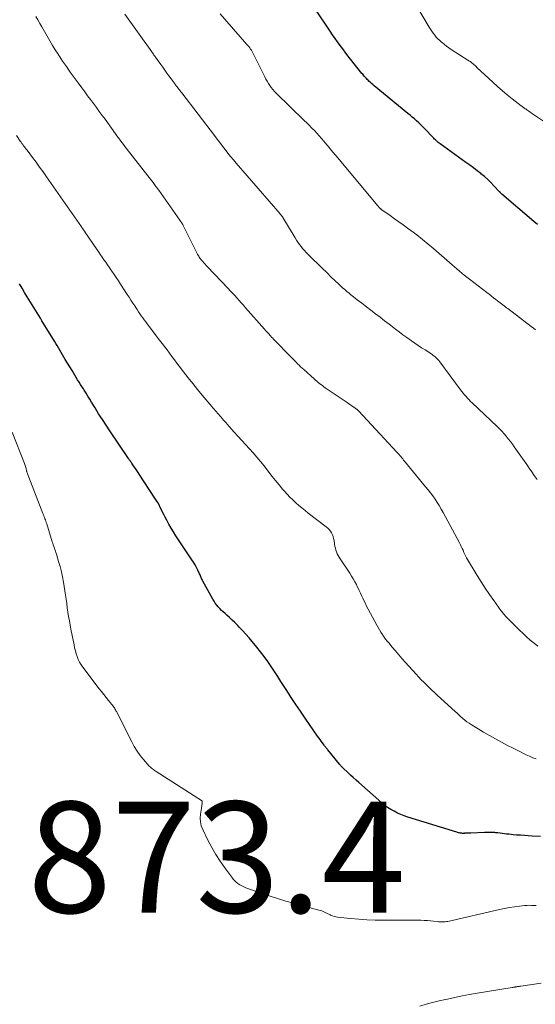
# Model space of a CAD drawing. Units: feet. Extents: x 2039998 to 2045007, y 564992 to 568880.
# Drawn here: x 2040432 to 2040525, y 566012 to 566189 of the extents above; entities that cross this region are included whole.
import ezdxf

# ---------------------------------------------------------------- set-up
doc = ezdxf.new("R2010")
doc.units = ezdxf.units.FT
doc.header["$LTSCALE"] = 100
doc.header["$MEASUREMENT"] = 0
for name, color, linetype, lineweight in [('CONTOUR INDEX', 32, 'Continuous', 25), ('CONTOUR INTERMEDIATE', 40, 'Continuous', 15), ('SPOT ELEVATION', 7, 'Continuous', 15)]:
    doc.layers.add(name, color=color, linetype=linetype, lineweight=lineweight)
doc.styles.add('slant', font='romans.shx', dxfattribs={"oblique": 14.999978})

msp = doc.modelspace()

# ---------------------------------------------------------------- linework, layer by layer
at = {"layer": 'CONTOUR INDEX', "flags": 128}
for points, elevation in [([(2040524.89, 566152.32), (2040524.26, 566152.85), (2040518.48, 566157.81), (2040518.42, 566157.86), (2040518.36, 566157.91), (2040518.31, 566157.97), (2040518.25, 566158.02), (2040518.2, 566158.08), (2040518.15, 566158.13), (2040518.09, 566158.19), (2040518.04, 566158.24), (2040517.05, 566159.3), (2040516.49, 566159.87), (2040515.92, 566160.42), (2040515.32, 566160.95), (2040514.7, 566161.46), (2040514.66, 566161.5), (2040514, 566162.01), (2040513.34, 566162.52), (2040512.68, 566163.02), (2040512.01, 566163.51), (2040507.36, 566166.86), (2040507.18, 566167), (2040507.01, 566167.13), (2040506.83, 566167.28), (2040506.67, 566167.43), (2040506.5, 566167.58), (2040506.34, 566167.73), (2040506.19, 566167.89), (2040506.03, 566168.05), (2040504.58, 566169.58), (2040504.22, 566169.95), (2040503.86, 566170.31), (2040503.48, 566170.66), (2040503.1, 566171), (2040502.72, 566171.34), (2040502.33, 566171.68), (2040501.94, 566172.01), (2040501.54, 566172.33), (2040495.44, 566177.34), (2040495.2, 566177.54), (2040494.96, 566177.74), (2040494.73, 566177.95), (2040494.5, 566178.17), (2040494.35, 566178.32), (2040494.2, 566178.46), (2040494.06, 566178.61), (2040493.92, 566178.76), (2040493.78, 566178.92), (2040493.64, 566179.08), (2040493.51, 566179.24), (2040493.38, 566179.4), (2040493.25, 566179.56), (2040491.21, 566182.13), (2040490.73, 566182.74), (2040490.25, 566183.36), (2040489.78, 566183.97), (2040489.31, 566184.6), (2040488.85, 566185.22), (2040488.4, 566185.86), (2040487.96, 566186.5), (2040487.52, 566187.14), (2040484.96, 566191.02)], 900), ([(2040525.45, 566042.03), (2040523.94, 566042.12), (2040523.24, 566042.16), (2040522.54, 566042.21), (2040521.84, 566042.26), (2040521.14, 566042.31), (2040520.53, 566042.36), (2040520.13, 566042.4), (2040519.74, 566042.44), (2040519.34, 566042.49), (2040518.95, 566042.54), (2040518.56, 566042.6), (2040518.16, 566042.65), (2040517.77, 566042.69), (2040517.37, 566042.73), (2040517.23, 566042.74), (2040516.76, 566042.77), (2040516.29, 566042.79), (2040515.82, 566042.79), (2040515.35, 566042.78), (2040512.87, 566042.66), (2040512.66, 566042.65), (2040512.45, 566042.64), (2040512.24, 566042.63), (2040512.03, 566042.62), (2040511.77, 566042.62), (2040511.69, 566042.61), (2040511.6, 566042.61), (2040511.52, 566042.61), (2040511.43, 566042.61), (2040511.35, 566042.61), (2040511.26, 566042.62), (2040511.18, 566042.63), (2040511.09, 566042.64), (2040510.96, 566042.66), (2040510.8, 566042.69), (2040510.65, 566042.72), (2040510.5, 566042.76), (2040510.36, 566042.8), (2040501.52, 566045.53), (2040500.88, 566045.75), (2040500.25, 566045.99), (2040499.63, 566046.27), (2040499.03, 566046.58), (2040498.44, 566046.92), (2040497.88, 566047.29), (2040497.34, 566047.69), (2040496.81, 566048.12), (2040492.69, 566051.75), (2040492.19, 566052.21), (2040491.68, 566052.66), (2040491.18, 566053.12), (2040490.68, 566053.59), (2040489.87, 566054.36), (2040489.78, 566054.44), (2040489.7, 566054.52), (2040489.61, 566054.61), (2040489.53, 566054.7), (2040489.45, 566054.79), (2040489.37, 566054.88), (2040489.29, 566054.97), (2040489.22, 566055.06), (2040487.1, 566057.64), (2040487.01, 566057.75), (2040486.93, 566057.85), (2040486.84, 566057.96), (2040486.76, 566058.07), (2040486.67, 566058.17), (2040486.59, 566058.28), (2040486.51, 566058.39), (2040486.43, 566058.5), (2040486.14, 566058.9), (2040485.91, 566059.21), (2040485.69, 566059.52), (2040485.47, 566059.83), (2040485.25, 566060.15), (2040483, 566063.37), (2040482.15, 566064.61), (2040481.31, 566065.85), (2040480.49, 566067.11), (2040479.68, 566068.37), (2040479.23, 566069.08), (2040478.65, 566069.99), (2040478.06, 566070.9), (2040477.47, 566071.8), (2040476.88, 566072.7), (2040476.26, 566073.59), (2040475.64, 566074.46), (2040474.98, 566075.32), (2040474.3, 566076.16), (2040473.47, 566077.17), (2040472.9, 566077.85), (2040472.32, 566078.51), (2040471.72, 566079.15), (2040471.12, 566079.79), (2040470.8, 566080.12), (2040470.34, 566080.58), (2040469.87, 566081.03), (2040469.39, 566081.48), (2040468.9, 566081.91), (2040468.56, 566082.21), (2040468.24, 566082.5), (2040467.93, 566082.79), (2040467.63, 566083.1), (2040467.34, 566083.41), (2040467.07, 566083.74), (2040466.81, 566084.07), (2040466.58, 566084.43), (2040466.36, 566084.79), (2040464.58, 566088.03), (2040464.5, 566088.19), (2040464.42, 566088.36), (2040464.34, 566088.52), (2040464.27, 566088.69), (2040464.2, 566088.85), (2040464.13, 566089.02), (2040464.06, 566089.18), (2040463.98, 566089.35), (2040463.66, 566090.01), (2040463.41, 566090.5), (2040463.15, 566090.99), (2040462.87, 566091.46), (2040462.58, 566091.92), (2040459.7, 566096.24), (2040459.26, 566096.92), (2040458.84, 566097.61), (2040458.44, 566098.32), (2040458.05, 566099.03), (2040457.76, 566099.61), (2040457.53, 566100.04), (2040457.31, 566100.48), (2040457.09, 566100.91), (2040456.88, 566101.35), (2040456.66, 566101.79), (2040456.42, 566102.21), (2040456.17, 566102.63), (2040455.91, 566103.04), (2040453.09, 566107.33), (2040452.87, 566107.66), (2040452.65, 566107.99), (2040452.42, 566108.33), (2040452.19, 566108.66), (2040451.83, 566109.18), (2040451.79, 566109.25), (2040451.74, 566109.32), (2040451.69, 566109.39), (2040451.65, 566109.46), (2040451.6, 566109.53), (2040451.55, 566109.59), (2040451.51, 566109.66), (2040451.46, 566109.73), (2040451.43, 566109.78), (2040451.36, 566109.87), (2040451.3, 566109.96), (2040451.24, 566110.05), (2040451.18, 566110.14), (2040447.8, 566115.12), (2040447.11, 566116.15), (2040446.44, 566117.18), (2040445.77, 566118.22), (2040445.12, 566119.27), (2040444.49, 566120.3), (2040444.16, 566120.84), (2040443.83, 566121.37), (2040443.5, 566121.91), (2040443.17, 566122.45), (2040443.02, 566122.7), (2040442.76, 566123.11), (2040442.5, 566123.52), (2040442.25, 566123.93), (2040441.99, 566124.34), (2040441.73, 566124.75), (2040441.47, 566125.16), (2040441.22, 566125.57), (2040440.97, 566125.99), (2040439.76, 566128.02), (2040439.51, 566128.43), (2040439.27, 566128.84), (2040439.02, 566129.26), (2040438.78, 566129.67), (2040438.53, 566130.09), (2040438.29, 566130.5), (2040438.04, 566130.91), (2040437.79, 566131.32), (2040435.86, 566134.46), (2040435.56, 566134.94), (2040435.26, 566135.43), (2040434.96, 566135.91), (2040434.66, 566136.39), (2040434.36, 566136.88), (2040434.06, 566137.36), (2040433.76, 566137.85), (2040433.47, 566138.34), (2040432.89, 566139.31), (2040432.42, 566140.08), (2040431.96, 566140.85), (2040431.5, 566141.62)], 880)]:
    msp.add_lwpolyline(points, dxfattribs=dict(at, elevation=elevation))
at = {"layer": 'CONTOUR INTERMEDIATE', "flags": 128}
for points, elevation in [([(2040526.55, 566170.6), (2040524.01, 566172.28), (2040523.79, 566172.43), (2040523.57, 566172.58), (2040523.35, 566172.73), (2040523.14, 566172.89), (2040522.96, 566173.01), (2040522.83, 566173.1), (2040522.7, 566173.19), (2040522.58, 566173.28), (2040522.45, 566173.37), (2040522.32, 566173.46), (2040522.19, 566173.55), (2040522.07, 566173.65), (2040521.95, 566173.74), (2040520.36, 566174.97), (2040519.46, 566175.69), (2040518.57, 566176.43), (2040517.7, 566177.19), (2040516.85, 566177.97), (2040513.99, 566180.64), (2040513.82, 566180.8), (2040513.65, 566180.95), (2040513.48, 566181.11), (2040513.3, 566181.26), (2040513.14, 566181.4), (2040513.05, 566181.48), (2040512.95, 566181.55), (2040512.85, 566181.63), (2040512.75, 566181.7), (2040512.65, 566181.76), (2040512.55, 566181.83), (2040512.45, 566181.9), (2040512.34, 566181.96), (2040509.36, 566183.89), (2040508.93, 566184.18), (2040508.52, 566184.47), (2040508.11, 566184.78), (2040507.71, 566185.1), (2040507.62, 566185.18), (2040507.28, 566185.47), (2040506.96, 566185.78), (2040506.66, 566186.1), (2040506.37, 566186.44), (2040506.1, 566186.8), (2040505.84, 566187.16), (2040505.59, 566187.53), (2040505.36, 566187.91), (2040502.7, 566192.31)], 904), ([(2040524.83, 566106.35), (2040524.31, 566107.1), (2040523.86, 566107.75), (2040523.41, 566108.41), (2040522.95, 566109.06), (2040522.5, 566109.72), (2040520.71, 566112.27), (2040520.37, 566112.76), (2040520.01, 566113.24), (2040519.64, 566113.71), (2040519.27, 566114.17), (2040518.88, 566114.63), (2040518.48, 566115.07), (2040518.06, 566115.5), (2040517.63, 566115.92), (2040513.12, 566120.18), (2040512.84, 566120.46), (2040512.56, 566120.73), (2040512.29, 566121.02), (2040512.02, 566121.31), (2040511.76, 566121.61), (2040511.51, 566121.91), (2040511.27, 566122.22), (2040511.03, 566122.53), (2040507.31, 566127.57), (2040507.1, 566127.83), (2040506.88, 566128.08), (2040506.64, 566128.31), (2040506.38, 566128.53), (2040506.12, 566128.74), (2040505.85, 566128.94), (2040505.57, 566129.13), (2040505.29, 566129.31), (2040504.62, 566129.72), (2040504.01, 566130.11), (2040503.4, 566130.51), (2040502.8, 566130.92), (2040502.2, 566131.34), (2040502.01, 566131.47), (2040501.32, 566131.97), (2040500.64, 566132.47), (2040499.96, 566132.97), (2040499.29, 566133.48), (2040498.99, 566133.71), (2040498.16, 566134.34), (2040497.34, 566134.97), (2040496.52, 566135.6), (2040495.7, 566136.23), (2040494.87, 566136.87), (2040494.05, 566137.5), (2040493.23, 566138.14), (2040492.41, 566138.78), (2040491.13, 566139.78), (2040490.86, 566139.99), (2040490.6, 566140.21), (2040490.34, 566140.43), (2040490.08, 566140.65), (2040489.83, 566140.88), (2040489.57, 566141.1), (2040489.32, 566141.33), (2040489.08, 566141.57), (2040487.71, 566142.86), (2040486.89, 566143.65), (2040486.08, 566144.43), (2040485.27, 566145.22), (2040484.46, 566146.02), (2040483.52, 566146.95), (2040483.19, 566147.29), (2040482.87, 566147.63), (2040482.56, 566147.99), (2040482.27, 566148.36), (2040481.98, 566148.73), (2040481.71, 566149.12), (2040481.45, 566149.51), (2040481.2, 566149.91), (2040479.01, 566153.57), (2040478.97, 566153.63), (2040478.94, 566153.68), (2040478.9, 566153.73), (2040478.87, 566153.78), (2040478.83, 566153.83), (2040478.79, 566153.88), (2040478.75, 566153.93), (2040478.71, 566153.98), (2040478.69, 566154.01), (2040478.63, 566154.06), (2040478.58, 566154.12), (2040478.53, 566154.18), (2040478.48, 566154.24), (2040470.57, 566163.39), (2040470.06, 566163.99), (2040469.55, 566164.6), (2040469.06, 566165.21), (2040468.57, 566165.83), (2040468.09, 566166.46), (2040467.6, 566167.08), (2040467.12, 566167.71), (2040466.64, 566168.34), (2040460.75, 566176.08), (2040460.61, 566176.25), (2040460.47, 566176.43), (2040460.33, 566176.61), (2040460.19, 566176.79), (2040460.06, 566176.96), (2040459.92, 566177.14), (2040459.78, 566177.32), (2040459.64, 566177.5), (2040459.56, 566177.61), (2040459.38, 566177.85), (2040459.2, 566178.09), (2040459.02, 566178.33), (2040458.84, 566178.58), (2040458.45, 566179.11), (2040458.08, 566179.62), (2040457.71, 566180.14), (2040457.34, 566180.65), (2040456.98, 566181.16), (2040456.01, 566182.5), (2040455.94, 566182.59), (2040455.88, 566182.68), (2040455.81, 566182.78), (2040455.74, 566182.87), (2040455.7, 566182.93), (2040455.65, 566183), (2040455.61, 566183.06), (2040455.56, 566183.12), (2040455.52, 566183.18), (2040455.47, 566183.24), (2040455.43, 566183.3), (2040455.38, 566183.37), (2040455.34, 566183.43), (2040450.49, 566190.2)], 892), ([(2040524.52, 566133.36), (2040524.16, 566133.64), (2040523.79, 566133.93), (2040519.57, 566137.16), (2040519.34, 566137.33), (2040519.11, 566137.51), (2040518.88, 566137.68), (2040518.64, 566137.86), (2040518.41, 566138.03), (2040518.18, 566138.21), (2040517.95, 566138.38), (2040517.72, 566138.56), (2040517.37, 566138.83), (2040516.97, 566139.14), (2040516.56, 566139.45), (2040516.16, 566139.76), (2040515.75, 566140.07), (2040512.63, 566142.47), (2040512.17, 566142.82), (2040511.71, 566143.19), (2040511.26, 566143.56), (2040510.81, 566143.93), (2040510.37, 566144.32), (2040509.93, 566144.7), (2040509.49, 566145.08), (2040509.05, 566145.46), (2040506.2, 566147.94), (2040505.19, 566148.8), (2040504.17, 566149.64), (2040503.12, 566150.46), (2040502.06, 566151.25), (2040501.49, 566151.67), (2040500.7, 566152.24), (2040499.92, 566152.81), (2040499.12, 566153.37), (2040498.33, 566153.92), (2040496.85, 566154.95), (2040496.8, 566154.99), (2040496.74, 566155.03), (2040496.69, 566155.08), (2040496.63, 566155.12), (2040496.58, 566155.17), (2040496.53, 566155.21), (2040496.48, 566155.26), (2040496.44, 566155.31), (2040496.38, 566155.38), (2040496.31, 566155.46), (2040496.24, 566155.54), (2040496.16, 566155.63), (2040496.09, 566155.71), (2040488.52, 566164.77), (2040488.02, 566165.36), (2040487.53, 566165.95), (2040487.04, 566166.54), (2040486.55, 566167.13), (2040486.39, 566167.32), (2040485.98, 566167.81), (2040485.55, 566168.3), (2040485.12, 566168.77), (2040484.68, 566169.24), (2040484.23, 566169.7), (2040483.78, 566170.16), (2040483.32, 566170.62), (2040482.86, 566171.07), (2040477.8, 566175.97), (2040477.49, 566176.29), (2040477.18, 566176.63), (2040476.9, 566176.99), (2040476.63, 566177.36), (2040476.39, 566177.74), (2040476.15, 566178.13), (2040475.93, 566178.52), (2040475.72, 566178.93), (2040473.71, 566183.04), (2040473.58, 566183.27), (2040473.46, 566183.51), (2040473.32, 566183.73), (2040473.17, 566183.95), (2040473.02, 566184.17), (2040472.86, 566184.38), (2040472.7, 566184.59), (2040472.52, 566184.79), (2040467.66, 566190.26)], 896), ([(2040524.98, 566076.34), (2040524.28, 566076.88), (2040523.6, 566077.45), (2040522.94, 566078.03), (2040522.29, 566078.64), (2040521.65, 566079.25), (2040519.62, 566081.26), (2040519.45, 566081.44), (2040519.27, 566081.62), (2040519.1, 566081.81), (2040518.93, 566081.99), (2040518.77, 566082.18), (2040518.61, 566082.38), (2040518.46, 566082.57), (2040518.31, 566082.77), (2040517.02, 566084.56), (2040516.24, 566085.66), (2040515.48, 566086.78), (2040514.75, 566087.91), (2040514.04, 566089.06), (2040512.11, 566092.24), (2040512.05, 566092.36), (2040511.98, 566092.47), (2040511.92, 566092.59), (2040511.87, 566092.71), (2040511.81, 566092.83), (2040511.76, 566092.95), (2040511.71, 566093.07), (2040511.65, 566093.19), (2040511.47, 566093.63), (2040511.32, 566093.96), (2040511.16, 566094.29), (2040511, 566094.62), (2040510.83, 566094.95), (2040507.89, 566100.44), (2040507.55, 566101.05), (2040507.19, 566101.66), (2040506.81, 566102.25), (2040506.43, 566102.84), (2040506.02, 566103.41), (2040505.6, 566103.97), (2040505.17, 566104.53), (2040504.73, 566105.08), (2040500.94, 566109.68), (2040500.77, 566109.88), (2040500.6, 566110.09), (2040500.43, 566110.3), (2040500.26, 566110.5), (2040500.03, 566110.78), (2040499.97, 566110.85), (2040499.91, 566110.91), (2040499.85, 566110.98), (2040499.79, 566111.05), (2040499.74, 566111.12), (2040499.68, 566111.18), (2040499.62, 566111.25), (2040499.56, 566111.31), (2040492.66, 566118.71), (2040492.62, 566118.76), (2040492.57, 566118.81), (2040492.53, 566118.85), (2040492.48, 566118.89), (2040492.43, 566118.94), (2040492.38, 566118.98), (2040492.33, 566119.02), (2040492.27, 566119.06), (2040491.78, 566119.4), (2040491.48, 566119.61), (2040491.17, 566119.82), (2040490.87, 566120.03), (2040490.57, 566120.24), (2040486.64, 566122.92), (2040486.37, 566123.1), (2040486.11, 566123.29), (2040485.86, 566123.48), (2040485.6, 566123.67), (2040485.35, 566123.87), (2040485.1, 566124.07), (2040484.86, 566124.28), (2040484.62, 566124.49), (2040482.75, 566126.19), (2040482.47, 566126.44), (2040482.19, 566126.7), (2040481.92, 566126.97), (2040481.65, 566127.24), (2040481.38, 566127.51), (2040481.12, 566127.78), (2040480.85, 566128.05), (2040480.59, 566128.32), (2040477.24, 566131.75), (2040477.17, 566131.82), (2040477.1, 566131.89), (2040477.03, 566131.97), (2040476.96, 566132.04), (2040476.89, 566132.11), (2040476.83, 566132.18), (2040476.76, 566132.25), (2040476.69, 566132.33), (2040476.44, 566132.6), (2040476.25, 566132.81), (2040476.06, 566133.02), (2040475.87, 566133.23), (2040475.69, 566133.45), (2040472.26, 566137.33), (2040471.88, 566137.78), (2040471.49, 566138.22), (2040471.09, 566138.65), (2040470.7, 566139.09), (2040470.31, 566139.53), (2040469.91, 566139.96), (2040469.51, 566140.39), (2040469.11, 566140.82), (2040465.41, 566144.69), (2040465.19, 566144.92), (2040464.97, 566145.15), (2040464.75, 566145.39), (2040464.54, 566145.63), (2040464.37, 566145.82), (2040464.24, 566145.97), (2040464.12, 566146.12), (2040464.01, 566146.27), (2040463.91, 566146.44), (2040463.81, 566146.6), (2040463.71, 566146.77), (2040463.62, 566146.94), (2040463.54, 566147.11), (2040461.04, 566152.15), (2040461, 566152.23), (2040460.95, 566152.32), (2040460.9, 566152.4), (2040460.85, 566152.48), (2040456.61, 566158.5), (2040456.52, 566158.63), (2040456.43, 566158.76), (2040456.33, 566158.88), (2040456.24, 566159.01), (2040456.14, 566159.13), (2040456.05, 566159.26), (2040455.95, 566159.38), (2040455.85, 566159.51), (2040455.58, 566159.87), (2040455.34, 566160.17), (2040455.11, 566160.47), (2040454.87, 566160.77), (2040454.64, 566161.08), (2040450.75, 566166.09), (2040450.51, 566166.41), (2040450.26, 566166.72), (2040450.02, 566167.04), (2040449.78, 566167.36), (2040449.54, 566167.68), (2040449.31, 566168.01), (2040449.07, 566168.33), (2040448.83, 566168.65), (2040446.93, 566171.28), (2040446.41, 566171.99), (2040445.89, 566172.7), (2040445.37, 566173.41), (2040444.84, 566174.12), (2040444.32, 566174.83), (2040443.79, 566175.54), (2040443.26, 566176.25), (2040442.73, 566176.95), (2040442.06, 566177.84), (2040441.34, 566178.81), (2040440.64, 566179.79), (2040439.95, 566180.78), (2040439.27, 566181.78), (2040438.96, 566182.24), (2040438.46, 566183.02), (2040437.96, 566183.8), (2040437.48, 566184.6), (2040437, 566185.4), (2040435.55, 566187.95), (2040435.18, 566188.57), (2040434.81, 566189.18), (2040434.43, 566189.78)], 888), ([(2040524.65, 566056.02), (2040524.04, 566056.24), (2040523.45, 566056.5), (2040522.86, 566056.77), (2040522.28, 566057.06), (2040521.69, 566057.35), (2040521.11, 566057.64), (2040520.53, 566057.94), (2040519.5, 566058.46), (2040518.41, 566059.03), (2040517.32, 566059.62), (2040516.25, 566060.23), (2040515.19, 566060.85), (2040512.96, 566062.21), (2040512.57, 566062.46), (2040512.18, 566062.72), (2040511.81, 566063.01), (2040511.46, 566063.31), (2040511.1, 566063.61), (2040510.76, 566063.92), (2040510.41, 566064.24), (2040510.06, 566064.55), (2040506.83, 566067.53), (2040506.33, 566067.98), (2040505.84, 566068.44), (2040505.36, 566068.9), (2040504.87, 566069.36), (2040504.39, 566069.83), (2040503.92, 566070.3), (2040503.46, 566070.79), (2040503, 566071.28), (2040501.11, 566073.37), (2040500.5, 566074.06), (2040499.88, 566074.76), (2040499.28, 566075.47), (2040498.69, 566076.18), (2040498.07, 566076.92), (2040497.79, 566077.27), (2040497.52, 566077.62), (2040497.26, 566077.99), (2040497.01, 566078.35), (2040496.95, 566078.44), (2040496.68, 566078.86), (2040496.42, 566079.28), (2040496.17, 566079.71), (2040495.93, 566080.15), (2040494.04, 566083.69), (2040493.81, 566084.12), (2040493.59, 566084.57), (2040493.38, 566085.01), (2040493.17, 566085.46), (2040492.97, 566085.91), (2040492.76, 566086.36), (2040492.55, 566086.8), (2040492.33, 566087.24), (2040492.24, 566087.43), (2040491.96, 566087.95), (2040491.68, 566088.47), (2040491.37, 566088.98), (2040491.05, 566089.48), (2040489.32, 566092.05), (2040489.13, 566092.35), (2040488.96, 566092.66), (2040488.81, 566092.99), (2040488.67, 566093.32), (2040488.56, 566093.66), (2040488.46, 566094.01), (2040488.38, 566094.36), (2040488.32, 566094.72), (2040488.23, 566095.38), (2040488.15, 566095.74), (2040488.05, 566096.09), (2040487.92, 566096.42), (2040487.75, 566096.75), (2040487.55, 566097.06), (2040487.33, 566097.35), (2040487.07, 566097.6), (2040486.8, 566097.85), (2040483.56, 566100.33), (2040482.99, 566100.79), (2040482.42, 566101.24), (2040481.86, 566101.71), (2040481.31, 566102.19), (2040480.78, 566102.69), (2040480.25, 566103.19), (2040479.76, 566103.73), (2040479.27, 566104.27), (2040478.94, 566104.66), (2040478.31, 566105.42), (2040477.68, 566106.17), (2040477.06, 566106.94), (2040476.45, 566107.71), (2040475.59, 566108.81), (2040474.95, 566109.6), (2040474.3, 566110.38), (2040473.64, 566111.15), (2040472.96, 566111.91), (2040472.27, 566112.66), (2040471.58, 566113.41), (2040470.9, 566114.17), (2040470.22, 566114.92), (2040469.3, 566115.95), (2040468.99, 566116.31), (2040468.68, 566116.66), (2040468.37, 566117.02), (2040468.06, 566117.37), (2040467.86, 566117.6), (2040467.65, 566117.84), (2040467.44, 566118.09), (2040467.23, 566118.33), (2040467.01, 566118.57), (2040466.79, 566118.81), (2040466.58, 566119.05), (2040466.37, 566119.3), (2040466.16, 566119.54), (2040464.46, 566121.55), (2040463.6, 566122.6), (2040462.74, 566123.65), (2040461.9, 566124.72), (2040461.07, 566125.79), (2040460.32, 566126.77), (2040459.88, 566127.36), (2040459.43, 566127.95), (2040458.99, 566128.55), (2040458.55, 566129.14), (2040458.1, 566129.73), (2040457.66, 566130.32), (2040457.21, 566130.91), (2040456.76, 566131.5), (2040454.54, 566134.41), (2040454.26, 566134.76), (2040453.99, 566135.13), (2040453.73, 566135.49), (2040453.47, 566135.86), (2040453.21, 566136.23), (2040452.96, 566136.6), (2040452.71, 566136.98), (2040452.46, 566137.35), (2040452.27, 566137.65), (2040451.93, 566138.17), (2040451.6, 566138.7), (2040451.25, 566139.22), (2040450.91, 566139.74), (2040449.72, 566141.58), (2040449.34, 566142.16), (2040448.95, 566142.75), (2040448.56, 566143.33), (2040448.16, 566143.91), (2040447.99, 566144.15), (2040447.68, 566144.61), (2040447.37, 566145.06), (2040447.05, 566145.51), (2040446.73, 566145.96), (2040446.42, 566146.42), (2040446.1, 566146.87), (2040445.79, 566147.32), (2040445.48, 566147.78), (2040443.3, 566150.98), (2040443.26, 566151.04), (2040443.22, 566151.1), (2040443.17, 566151.16), (2040443.13, 566151.23), (2040443.09, 566151.29), (2040443.05, 566151.35), (2040443.01, 566151.41), (2040442.97, 566151.47), (2040442.93, 566151.53), (2040442.87, 566151.62), (2040442.81, 566151.71), (2040442.74, 566151.8), (2040442.68, 566151.89), (2040436.38, 566160.91), (2040435.76, 566161.79), (2040435.13, 566162.66), (2040434.49, 566163.53), (2040433.85, 566164.4), (2040432.86, 566165.71), (2040432.7, 566165.91), (2040432.55, 566166.12), (2040432.4, 566166.32), (2040432.24, 566166.53), (2040432.09, 566166.74), (2040431.94, 566166.94), (2040431.8, 566167.15), (2040431.65, 566167.37), (2040430.98, 566168.36)], 884), ([(2040524.66, 566029.58), (2040524.25, 566029.61), (2040523.84, 566029.63), (2040523.43, 566029.64), (2040523.02, 566029.62), (2040522.61, 566029.59), (2040521.63, 566029.49), (2040520.74, 566029.38), (2040519.84, 566029.24), (2040518.96, 566029.08), (2040518.07, 566028.89), (2040508.75, 566026.75), (2040508.52, 566026.71), (2040508.28, 566026.67), (2040508.04, 566026.65), (2040507.8, 566026.64), (2040507.55, 566026.64), (2040507.31, 566026.65), (2040507.07, 566026.67), (2040506.83, 566026.7), (2040506.18, 566026.79), (2040505.61, 566026.85), (2040505.04, 566026.9), (2040504.47, 566026.93), (2040503.89, 566026.95), (2040497.14, 566026.96), (2040495.65, 566026.99), (2040494.15, 566027.05), (2040492.67, 566027.15), (2040491.18, 566027.29), (2040488.87, 566027.53), (2040488.54, 566027.58), (2040488.22, 566027.65), (2040487.91, 566027.76), (2040487.6, 566027.88), (2040487.49, 566027.93), (2040487.25, 566028.05), (2040487, 566028.17), (2040486.76, 566028.28), (2040486.51, 566028.4), (2040486.26, 566028.52), (2040486.01, 566028.62), (2040485.75, 566028.71), (2040485.49, 566028.78), (2040484.8, 566028.96), (2040484.18, 566029.12), (2040483.57, 566029.28), (2040482.96, 566029.44), (2040482.35, 566029.61), (2040480.88, 566030.01), (2040479.54, 566030.39), (2040478.21, 566030.8), (2040476.88, 566031.23), (2040475.57, 566031.67), (2040472.32, 566032.81), (2040471.95, 566032.96), (2040471.58, 566033.13), (2040471.23, 566033.34), (2040470.9, 566033.56), (2040470.58, 566033.81), (2040470.28, 566034.09), (2040470.01, 566034.38), (2040469.76, 566034.7), (2040468.51, 566036.39), (2040467.67, 566037.59), (2040466.89, 566038.81), (2040466.17, 566040.08), (2040465.49, 566041.37), (2040464.53, 566043.32), (2040464.28, 566043.98), (2040464.11, 566044.66), (2040464.07, 566045.35), (2040464.12, 566046.06), (2040464.29, 566047.13), (2040464.32, 566047.31), (2040464.35, 566047.49), (2040464.38, 566047.67), (2040464.42, 566047.85), (2040464.46, 566048.09), (2040464.46, 566048.15), (2040464.46, 566048.22), (2040464.45, 566048.28), (2040464.44, 566048.34), (2040464.41, 566048.39), (2040464.38, 566048.44), (2040464.34, 566048.48), (2040464.29, 566048.52), (2040456.14, 566053.77), (2040455.97, 566053.88), (2040455.81, 566053.99), (2040455.65, 566054.1), (2040455.48, 566054.21), (2040455.33, 566054.33), (2040455.18, 566054.46), (2040455.04, 566054.6), (2040454.9, 566054.74), (2040453.88, 566055.91), (2040453.27, 566056.66), (2040452.7, 566057.43), (2040452.2, 566058.25), (2040451.73, 566059.1), (2040448.99, 566064.55), (2040448.9, 566064.71), (2040448.81, 566064.88), (2040448.72, 566065.05), (2040448.62, 566065.21), (2040448.52, 566065.37), (2040448.41, 566065.53), (2040448.3, 566065.68), (2040448.18, 566065.83), (2040447.56, 566066.57), (2040447.14, 566067.1), (2040446.71, 566067.62), (2040446.3, 566068.15), (2040445.88, 566068.68), (2040442.92, 566072.53), (2040442.61, 566072.98), (2040442.33, 566073.45), (2040442.1, 566073.94), (2040441.9, 566074.45), (2040441.74, 566074.98), (2040441.58, 566075.51), (2040441.45, 566076.04), (2040441.34, 566076.58), (2040440.78, 566079.39), (2040440.63, 566080.15), (2040440.49, 566080.92), (2040440.36, 566081.69), (2040440.24, 566082.46), (2040440.12, 566083.24), (2040440.01, 566084.01), (2040439.89, 566084.78), (2040439.77, 566085.55), (2040439.41, 566087.86), (2040439.24, 566088.81), (2040439.05, 566089.76), (2040438.81, 566090.69), (2040438.54, 566091.62), (2040438.15, 566092.9), (2040438.06, 566093.19), (2040437.97, 566093.47), (2040437.88, 566093.75), (2040437.79, 566094.03), (2040437.69, 566094.31), (2040437.6, 566094.59), (2040437.51, 566094.88), (2040437.42, 566095.16), (2040436.41, 566098.36), (2040436.33, 566098.6), (2040436.25, 566098.84), (2040436.17, 566099.08), (2040436.09, 566099.31), (2040436, 566099.55), (2040435.92, 566099.79), (2040435.83, 566100.02), (2040435.74, 566100.26), (2040432.91, 566107.56), (2040432.87, 566107.66), (2040432.84, 566107.75), (2040432.81, 566107.85), (2040432.78, 566107.95), (2040432.75, 566108.05), (2040432.73, 566108.15), (2040432.7, 566108.25), (2040432.68, 566108.35), (2040432.64, 566108.51), (2040432.59, 566108.69), (2040432.53, 566108.87), (2040432.47, 566109.05), (2040432.41, 566109.23), (2040430.2, 566114.88)], 876), ([(2040525.57, 566015.63), (2040521.9, 566015.09), (2040521.74, 566015.06), (2040521.59, 566015.04), (2040521.43, 566015.01), (2040521.27, 566014.99), (2040521.15, 566014.97), (2040521.05, 566014.95), (2040520.95, 566014.94), (2040520.85, 566014.92), (2040520.75, 566014.91), (2040520.65, 566014.89), (2040520.55, 566014.88), (2040520.45, 566014.86), (2040520.35, 566014.84), (2040514.02, 566013.8), (2040512.67, 566013.56), (2040511.33, 566013.31), (2040509.99, 566013.04), (2040508.65, 566012.74), (2040508.34, 566012.67), (2040507.17, 566012.4), (2040505.99, 566012.11), (2040504.83, 566011.81), (2040503.66, 566011.49)], 872)]:
    msp.add_lwpolyline(points, dxfattribs=dict(at, elevation=elevation))

# ---------------------------------------------------------------- texts
at = {"layer": 'SPOT ELEVATION', "style": 'slant', "oblique": 15}
msp.add_text('873.4', height=20, dxfattribs=at).set_placement((2040432.98, 566028.31, 873.45))

doc.saveas('drawing.dxf')
